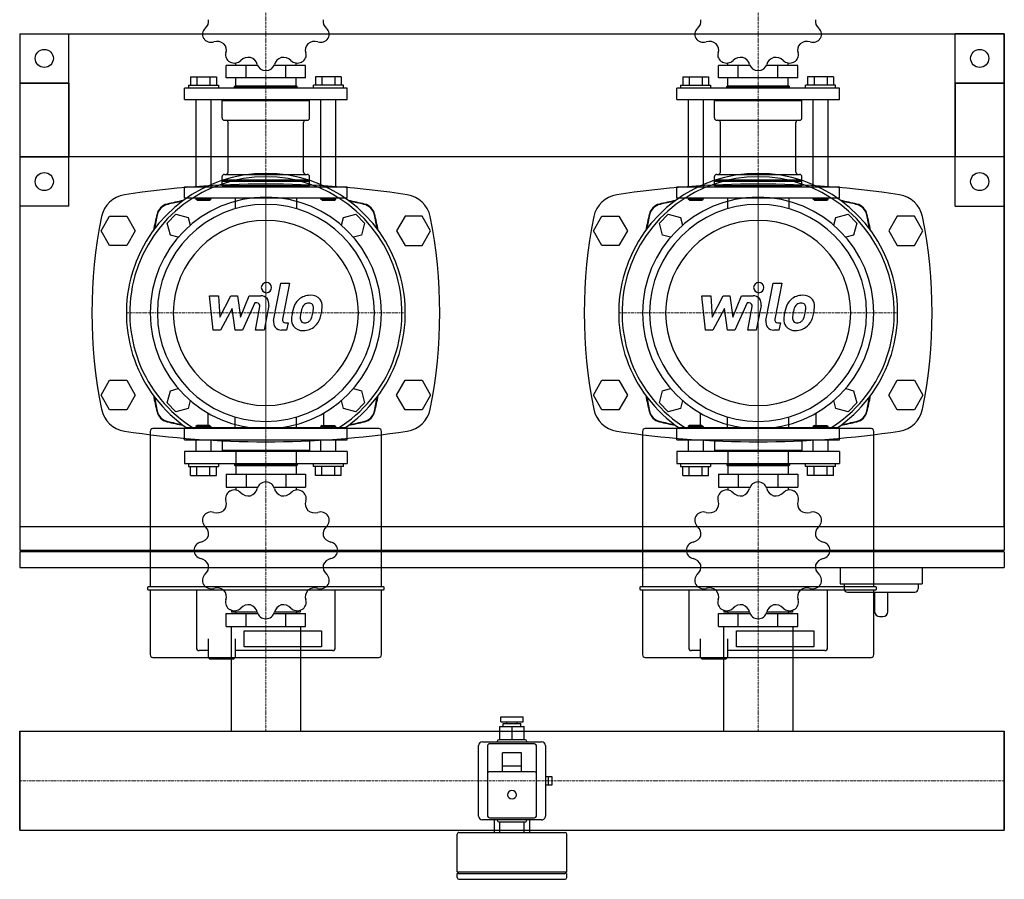
# Model space of a CAD drawing. Extents: x 0 to 600, y -365 to 421.
# Drawn here: x 0 to 600, y -365 to 159 of the extents above; entities that cross this region are included whole.
import ezdxf

# ---------------------------------------------------------------- set-up
doc = ezdxf.new("R2010")
doc.units = 0
doc.linetypes.add('DASHDOT', pattern=[1, 0.5, -0.25, 0, -0.25])
doc.layers.get('0').update_dxf_attribs({"color": 124})
doc.layers.add('CP_AXIS', color=143, linetype='DASHDOT', lineweight=18)
doc.layers.add('CP_DETAL', color=33, linetype='Continuous')

msp = doc.modelspace()

# ---------------------------------------------------------------- linework, layer by layer
for p, q in [((0, 150), (600, 150)), ((0, 150), (0, -150)), ((0, 150), (30, 150)), ((0, 150), (0, 45)), ((30, 45), (30, 150)), ((570, 45), (570, 150)), ((600, 150), (570, 150)), ((600, -150), (600, 150)), ((600, 150), (600, 45)), ((131.61, 130.67), (131.61, 132.27)), ((168.39, 130.67), (168.39, 132.27)), ((431.61, 130.67), (431.61, 132.27)), ((468.39, 130.67), (468.39, 132.27)), ((125.82, 123.12), (125.82, 130.67)), ((145, 130.67), (125.82, 130.67)), ((137.91, 123.12), (137.91, 130.67)), ((174.18, 130.67), (155, 130.67)), ((162.09, 123.12), (162.09, 130.67)), ((174.18, 123.12), (174.18, 130.67)), ((425.82, 123.12), (425.82, 130.67)), ((445, 130.67), (425.82, 130.67)), ((437.91, 123.12), (437.91, 130.67)), ((474.18, 130.67), (455, 130.67)), ((462.09, 123.12), (462.09, 130.67)), ((474.18, 123.12), (474.18, 130.67)), ((104.01, 123.81), (119.84, 123.81)), ((104.01, 123.81), (104.01, 118.66)), ((107.97, 123.81), (107.97, 118.66)), ((115.88, 123.81), (115.88, 118.66)), ((119.84, 123.81), (119.84, 118.66)), ((174.18, 123.12), (125.82, 123.12)), ((131.61, 118.31), (131.61, 123.12)), ((168.39, 118.31), (168.39, 123.12)), ((180.16, 123.81), (180.16, 118.66)), ((195.99, 123.81), (180.16, 123.81)), ((184.12, 123.81), (184.12, 118.66)), ((192.03, 123.81), (192.03, 118.66)), ((195.99, 123.81), (195.99, 118.66)), ((404.01, 123.81), (419.84, 123.81)), ((404.01, 123.81), (404.01, 118.66)), ((407.97, 123.81), (407.97, 118.66)), ((415.88, 123.81), (415.88, 118.66)), ((419.84, 123.81), (419.84, 118.66)), ((474.18, 123.12), (425.82, 123.12)), ((431.61, 118.31), (431.61, 123.12)), ((468.39, 118.31), (468.39, 123.12)), ((480.16, 123.81), (480.16, 118.66)), ((495.99, 123.81), (480.16, 123.81)), ((484.12, 123.81), (484.12, 118.66)), ((492.03, 123.81), (492.03, 118.66)), ((495.99, 123.81), (495.99, 118.66)), ((0, 120), (0, -164.5)), ((30, 120), (0, 120)), ((0, 120), (30, 120)), ((30, 120), (30, 75)), ((199.5, 116.94), (100.5, 116.94)), ((100.5, 110.07), (100.5, 116.94)), ((102.78, 118.66), (102.78, 116.94)), ((102.78, 118.66), (121.06, 118.66)), ((121.06, 118.66), (121.06, 116.94)), ((131.34, 118.31), (130.96, 117.97)), ((130.96, 117.97), (169.04, 117.97)), ((130.96, 116.94), (130.96, 117.97)), ((131.34, 118.31), (168.66, 118.31)), ((168.66, 118.31), (169.04, 117.97)), ((169.04, 116.94), (169.04, 117.97)), ((178.94, 116.94), (178.94, 118.66)), ((197.22, 118.66), (178.94, 118.66)), ((197.22, 116.94), (197.22, 118.66)), ((199.5, 110.07), (199.5, 116.94)), ((499.5, 116.94), (400.5, 116.94)), ((400.5, 110.07), (400.5, 116.94)), ((402.78, 118.66), (402.78, 116.94)), ((402.78, 118.66), (421.06, 118.66)), ((421.06, 118.66), (421.06, 116.94)), ((431.34, 118.31), (430.96, 117.97)), ((430.96, 117.97), (469.04, 117.97)), ((430.96, 116.94), (430.96, 117.97)), ((431.34, 118.31), (468.66, 118.31)), ((468.66, 118.31), (469.04, 117.97)), ((469.04, 116.94), (469.04, 117.97)), ((478.94, 116.94), (478.94, 118.66)), ((497.22, 118.66), (478.94, 118.66)), ((497.22, 116.94), (497.22, 118.66)), ((499.5, 110.07), (499.5, 116.94)), ((570, 120), (600, 120)), ((570, 120), (570, 75)), ((600, 120), (570, 120)), ((600, 120), (600, -164.5)), ((100.5, 110.07), (199.5, 110.07)), ((107.35, 110.07), (107.35, 56.87)), ((116.49, 110.07), (116.49, 56.87)), ((124.11, 110.07), (123.35, 109.39)), ((123.35, 109.39), (176.65, 109.39)), ((123.35, 98.75), (123.35, 109.39)), ((175.89, 110.07), (176.65, 109.39)), ((176.65, 98.75), (176.65, 109.39)), ((183.51, 56.87), (183.51, 110.07)), ((192.65, 56.87), (192.65, 110.07)), ((400.5, 110.07), (499.5, 110.07)), ((407.35, 110.07), (407.35, 56.87)), ((416.49, 110.07), (416.49, 56.87)), ((424.11, 110.07), (423.35, 109.39)), ((423.35, 109.39), (476.65, 109.39)), ((423.35, 98.75), (423.35, 109.39)), ((475.89, 110.07), (476.65, 109.39)), ((476.65, 98.75), (476.65, 109.39)), ((483.51, 56.87), (483.51, 110.07)), ((492.65, 56.87), (492.65, 110.07)), ((124.87, 97.37), (175.13, 97.37)), ((424.87, 97.37), (475.13, 97.37)), ((127.04, 65.79), (127.04, 96)), ((172.96, 65.79), (172.96, 96)), ((427.04, 65.79), (427.04, 96)), ((472.96, 65.79), (472.96, 96)), ((600, 75), (0, 75)), ((0, 75), (30, 75)), ((600, 75), (570, 75)), ((123.35, 60.99), (123.35, 63.04)), ((123.35, 60.99), (176.65, 60.99)), ((123.73, 60.64), (123.35, 60.99)), ((123.73, 60.64), (123.35, 60.3)), ((123.35, 60.3), (176.65, 60.3)), ((123.35, 57.55), (123.35, 60.3)), ((123.73, 60.64), (176.27, 60.64)), ((124.87, 64.42), (175.13, 64.42)), ((176.27, 60.64), (176.65, 60.99)), ((176.27, 60.64), (176.65, 60.3)), ((176.65, 60.99), (176.65, 63.04)), ((176.65, 57.55), (176.65, 60.3)), ((423.35, 60.99), (423.35, 63.04)), ((423.35, 60.99), (476.65, 60.99)), ((423.73, 60.64), (423.35, 60.99)), ((423.73, 60.64), (423.35, 60.3)), ((423.35, 60.3), (476.65, 60.3)), ((423.35, 57.55), (423.35, 60.3)), ((423.73, 60.64), (476.27, 60.64)), ((424.87, 64.42), (475.13, 64.42)), ((476.27, 60.64), (476.65, 60.99)), ((476.27, 60.64), (476.65, 60.3)), ((476.65, 60.99), (476.65, 63.04)), ((476.65, 57.55), (476.65, 60.3)), ((100.5, 56.87), (199.5, 56.87)), ((100.5, 50), (100.5, 56.87)), ((123.35, 57.55), (176.65, 57.55)), ((124.11, 56.87), (123.35, 57.55)), ((175.89, 56.87), (176.65, 57.55)), ((199.5, 50), (199.5, 56.87)), ((400.5, 56.87), (499.5, 56.87)), ((400.5, 50), (400.5, 56.87)), ((423.35, 57.55), (476.65, 57.55)), ((424.11, 56.87), (423.35, 57.55)), ((475.89, 56.87), (476.65, 57.55)), ((499.5, 50), (499.5, 56.87)), ((199.5, 50), (100.5, 50)), ((107.35, 50), (107.35, 49.31)), ((116.49, 49.31), (107.35, 49.31)), ((108.12, 48.63), (107.35, 49.31)), ((108.12, 48.63), (115.73, 48.63)), ((115.73, 48.63), (116.49, 49.31)), ((116.49, 50), (116.49, 49.31)), ((131.22, 50), (131.22, 43.39)), ((168.78, 50), (168.78, 43.39)), ((183.51, 49.31), (183.51, 50)), ((192.65, 49.31), (183.51, 49.31)), ((184.27, 48.63), (183.51, 49.31)), ((184.27, 48.63), (191.88, 48.63)), ((191.88, 48.63), (192.65, 49.31)), ((192.65, 49.31), (192.65, 50)), ((499.5, 50), (400.5, 50)), ((407.35, 50), (407.35, 49.31)), ((416.49, 49.31), (407.35, 49.31)), ((408.12, 48.63), (407.35, 49.31)), ((408.12, 48.63), (415.73, 48.63)), ((415.73, 48.63), (416.49, 49.31)), ((416.49, 50), (416.49, 49.31)), ((431.22, 50), (431.22, 43.39)), ((468.78, 50), (468.78, 43.39)), ((483.51, 49.31), (483.51, 50)), ((492.65, 49.31), (483.51, 49.31)), ((484.27, 48.63), (483.51, 49.31)), ((484.27, 48.63), (491.88, 48.63)), ((491.88, 48.63), (492.65, 49.31)), ((492.65, 49.31), (492.65, 50)), ((30, 45), (0, 45)), ((570, 45), (600, 45)), ((49.61, 30), (54.8, 39)), ((54.8, 39), (65.2, 39)), ((65.2, 39), (70.39, 30)), ((89.83, 34.76), (95.24, 40.17)), ((95.24, 40.17), (102.64, 38.19)), ((102.64, 38.19), (103.94, 33.36)), ((196.06, 33.36), (197.36, 38.19)), ((197.36, 38.19), (204.76, 40.17)), ((204.76, 40.17), (210.17, 34.76)), ((234.8, 39), (229.61, 30)), ((245.2, 39), (234.8, 39)), ((250.39, 30), (245.2, 39)), ((349.61, 30), (354.8, 39)), ((354.8, 39), (365.2, 39)), ((365.2, 39), (370.39, 30)), ((389.83, 34.76), (395.24, 40.17)), ((395.24, 40.17), (402.64, 38.19)), ((402.64, 38.19), (403.94, 33.36)), ((496.06, 33.36), (497.36, 38.19)), ((497.36, 38.19), (504.76, 40.17)), ((504.76, 40.17), (510.17, 34.76)), ((534.8, 39), (529.61, 30)), ((545.2, 39), (534.8, 39)), ((550.39, 30), (545.2, 39)), ((91.81, 27.36), (89.83, 34.76)), ((210.17, 34.76), (208.19, 27.36)), ((391.81, 27.36), (389.83, 34.76)), ((510.17, 34.76), (508.19, 27.36)), ((54.8, 21), (49.61, 30)), ((70.39, 30), (65.2, 21)), ((96.64, 26.06), (91.81, 27.36)), ((208.19, 27.36), (203.36, 26.06)), ((229.61, 30), (234.8, 21)), ((245.2, 21), (250.39, 30)), ((354.8, 21), (349.61, 30)), ((370.39, 30), (365.2, 21)), ((396.64, 26.06), (391.81, 27.36)), ((508.19, 27.36), (503.36, 26.06)), ((529.61, 30), (534.8, 21)), ((545.2, 21), (550.39, 30)), ((65.2, 21), (54.8, 21)), ((234.8, 21), (245.2, 21)), ((365.2, 21), (354.8, 21)), ((534.8, 21), (545.2, 21)), ((0, 0), (0, 0)), ((0, 0), (0, 0)), ((49.61, -70), (54.8, -61)), ((54.8, -61), (65.2, -61)), ((65.2, -61), (70.39, -70)), ((229.61, -70), (234.8, -61)), ((234.8, -61), (245.2, -61)), ((245.2, -61), (250.39, -70)), ((349.61, -70), (354.8, -61)), ((354.8, -61), (365.2, -61)), ((365.2, -61), (370.39, -70)), ((529.61, -70), (534.8, -61)), ((534.8, -61), (545.2, -61)), ((545.2, -61), (550.39, -70)), ((54.8, -79), (49.61, -70)), ((70.39, -70), (65.2, -79)), ((89.83, -74.76), (91.81, -67.36)), ((91.81, -67.36), (96.64, -66.06)), ((203.36, -66.06), (208.19, -67.36)), ((208.19, -67.36), (210.17, -74.76)), ((234.8, -79), (229.61, -70)), ((250.39, -70), (245.2, -79)), ((354.8, -79), (349.61, -70)), ((370.39, -70), (365.2, -79)), ((389.83, -74.76), (391.81, -67.36)), ((391.81, -67.36), (396.64, -66.06)), ((503.36, -66.06), (508.19, -67.36)), ((508.19, -67.36), (510.17, -74.76)), ((534.8, -79), (529.61, -70)), ((550.39, -70), (545.2, -79)), ((95.24, -80.17), (89.83, -74.76)), ((103.94, -73.36), (102.64, -78.19)), ((197.36, -78.19), (196.06, -73.36)), ((210.17, -74.76), (204.76, -80.17)), ((395.24, -80.17), (389.83, -74.76)), ((403.94, -73.36), (402.64, -78.19)), ((497.36, -78.19), (496.06, -73.36)), ((510.17, -74.76), (504.76, -80.17)), ((65.2, -79), (54.8, -79)), ((102.64, -78.19), (95.24, -80.17)), ((114.67, -81), (114.67, -90.49)), ((131.22, -90), (131.22, -83.39)), ((168.78, -90), (168.78, -83.39)), ((185.33, -90.49), (185.33, -81)), ((204.76, -80.17), (197.36, -78.19)), ((245.2, -79), (234.8, -79)), ((365.2, -79), (354.8, -79)), ((402.64, -78.19), (395.24, -80.17)), ((414.67, -81), (414.67, -90.49)), ((431.22, -90), (431.22, -83.39)), ((468.78, -90), (468.78, -83.39)), ((485.33, -90.49), (485.33, -81)), ((504.76, -80.17), (497.36, -78.19)), ((545.2, -79), (534.8, -79)), ((199.5, -90), (100.5, -90)), ((100.5, -97.25), (100.5, -90)), ((108.12, -88.55), (107.35, -89.28)), ((107.35, -89.28), (116.49, -89.28)), ((107.35, -89.28), (107.35, -90)), ((115.73, -88.55), (108.12, -88.55)), ((115.73, -88.55), (116.49, -89.28)), ((116.49, -89.28), (116.49, -90)), ((184.27, -88.55), (183.51, -89.28)), ((192.65, -89.28), (183.51, -89.28)), ((183.51, -90), (183.51, -89.28)), ((184.27, -88.55), (191.88, -88.55)), ((191.88, -88.55), (192.65, -89.28)), ((192.65, -90), (192.65, -89.28)), ((199.5, -97.25), (199.5, -90)), ((499.5, -90), (400.5, -90)), ((400.5, -97.25), (400.5, -90)), ((408.12, -88.55), (407.35, -89.28)), ((407.35, -89.28), (416.49, -89.28)), ((407.35, -89.28), (407.35, -90)), ((415.73, -88.55), (408.12, -88.55)), ((415.73, -88.55), (416.49, -89.28)), ((416.49, -89.28), (416.49, -90)), ((484.27, -88.55), (483.51, -89.28)), ((492.65, -89.28), (483.51, -89.28)), ((483.51, -90), (483.51, -89.28)), ((484.27, -88.55), (491.88, -88.55)), ((491.88, -88.55), (492.65, -89.28)), ((492.65, -90), (492.65, -89.28)), ((499.5, -97.25), (499.5, -90)), ((79.51, -92.15), (79.51, -186.93)), ((218.83, -90.49), (81.17, -90.49)), ((220.49, -186.93), (220.49, -92.15)), ((379.51, -92.15), (379.51, -186.93)), ((518.83, -90.49), (381.17, -90.49)), ((520.49, -186.93), (520.49, -92.15)), ((100.5, -97.25), (199.5, -97.25)), ((107.35, -97.25), (107.35, -104.49)), ((116.49, -97.25), (116.49, -104.49)), ((123.35, -97.25), (123.35, -103.77)), ((176.65, -97.25), (176.65, -103.77)), ((183.51, -104.49), (183.51, -97.25)), ((192.65, -104.49), (192.65, -97.25)), ((400.5, -97.25), (499.5, -97.25)), ((407.35, -97.25), (407.35, -104.49)), ((416.49, -97.25), (416.49, -104.49)), ((423.35, -97.25), (423.35, -103.77)), ((476.65, -97.25), (476.65, -103.77)), ((483.51, -104.49), (483.51, -97.25)), ((492.65, -104.49), (492.65, -97.25)), ((199.5, -104.49), (100.5, -104.49)), ((100.5, -104.49), (100.5, -111.74)), ((176.65, -103.77), (123.35, -103.77)), ((124.11, -104.49), (123.35, -103.77)), ((131.61, -104.49), (131.61, -111.74)), ((168.39, -104.49), (168.39, -111.74)), ((175.89, -104.49), (176.65, -103.77)), ((199.5, -104.49), (199.5, -111.74)), ((499.5, -104.49), (400.5, -104.49)), ((400.5, -104.49), (400.5, -111.74)), ((476.65, -103.77), (423.35, -103.77)), ((424.11, -104.49), (423.35, -103.77)), ((431.61, -104.49), (431.61, -111.74)), ((468.39, -104.49), (468.39, -111.74)), ((475.89, -104.49), (476.65, -103.77)), ((499.5, -104.49), (499.5, -111.74)), ((100.5, -111.74), (199.5, -111.74)), ((102.78, -111.74), (102.78, -113.55)), ((102.78, -113.55), (121.06, -113.55)), ((104.01, -118.98), (104.01, -113.55)), ((107.97, -118.98), (107.97, -113.55)), ((115.88, -118.98), (115.88, -113.55)), ((119.84, -118.98), (119.84, -113.55)), ((121.06, -111.74), (121.06, -113.55)), ((130.96, -111.74), (130.96, -112.82)), ((169.04, -112.82), (130.96, -112.82)), ((131.34, -113.19), (130.96, -112.82)), ((168.66, -113.19), (131.34, -113.19)), ((131.61, -113.19), (131.61, -118.26)), ((168.39, -113.19), (168.39, -118.26)), ((168.66, -113.19), (169.04, -112.82)), ((169.04, -111.74), (169.04, -112.82)), ((178.94, -113.55), (178.94, -111.74)), ((197.22, -113.55), (178.94, -113.55)), ((180.16, -118.98), (180.16, -113.55)), ((184.12, -118.98), (184.12, -113.55)), ((192.03, -118.98), (192.03, -113.55)), ((195.99, -118.98), (195.99, -113.55)), ((197.22, -113.55), (197.22, -111.74)), ((400.5, -111.74), (499.5, -111.74)), ((402.78, -111.74), (402.78, -113.55)), ((402.78, -113.55), (421.06, -113.55)), ((404.01, -118.98), (404.01, -113.55)), ((407.97, -118.98), (407.97, -113.55)), ((415.88, -118.98), (415.88, -113.55)), ((419.84, -118.98), (419.84, -113.55)), ((421.06, -111.74), (421.06, -113.55)), ((430.96, -111.74), (430.96, -112.82)), ((469.04, -112.82), (430.96, -112.82)), ((431.34, -113.19), (430.96, -112.82)), ((468.66, -113.19), (431.34, -113.19)), ((431.61, -113.19), (431.61, -118.26)), ((468.39, -113.19), (468.39, -118.26)), ((468.66, -113.19), (469.04, -112.82)), ((469.04, -111.74), (469.04, -112.82)), ((478.94, -113.55), (478.94, -111.74)), ((497.22, -113.55), (478.94, -113.55)), ((480.16, -118.98), (480.16, -113.55)), ((484.12, -118.98), (484.12, -113.55)), ((492.03, -118.98), (492.03, -113.55)), ((495.99, -118.98), (495.99, -113.55)), ((497.22, -113.55), (497.22, -111.74)), ((104.01, -118.98), (119.84, -118.98)), ((125.82, -118.26), (125.82, -126.23)), ((125.82, -118.26), (174.18, -118.26)), ((137.91, -118.26), (137.91, -126.23)), ((162.09, -118.26), (162.09, -126.23)), ((174.18, -118.26), (174.18, -126.23)), ((195.99, -118.98), (180.16, -118.98)), ((404.01, -118.98), (419.84, -118.98)), ((425.82, -118.26), (425.82, -126.23)), ((425.82, -118.26), (474.18, -118.26)), ((437.91, -118.26), (437.91, -126.23)), ((462.09, -118.26), (462.09, -126.23)), ((474.18, -118.26), (474.18, -126.23)), ((495.99, -118.98), (480.16, -118.98)), ((125.82, -126.23), (145, -126.23)), ((131.61, -126.23), (131.61, -127.92)), ((155, -126.23), (174.18, -126.23)), ((168.39, -126.23), (168.39, -127.92)), ((425.82, -126.23), (445, -126.23)), ((431.61, -126.23), (431.61, -127.92)), ((455, -126.23), (474.18, -126.23)), ((468.39, -126.23), (468.39, -127.92)), ((0, -150), (600, -150)), ((0, -164.5), (600, -164.5)), ((600, -165.5), (0, -165.5)), ((0, -165.5), (0, -175)), ((1, -164.5), (1, -165.5)), ((599, -165.5), (599, -164.5)), ((600, -165.5), (600, -175)), ((0, -175), (600, -175)), ((500, -175), (500, -185)), ((550, -175), (550, -185)), ((500, -185), (550, -185)), ((502.5, -185), (502.5, -188)), ((547.5, -185), (547.5, -188)), ((77.85, -187.35), (77.85, -188.18)), ((221.73, -186.93), (78.27, -186.93)), ((78.27, -188.59), (221.73, -188.59)), ((79.51, -188.59), (79.51, -228.15)), ((107.71, -188.59), (107.71, -224.04)), ((192.29, -224.04), (192.29, -188.59)), ((220.49, -228.15), (220.49, -188.59)), ((222.15, -188.18), (222.15, -187.35)), ((377.85, -187.35), (377.85, -188.18)), ((521.73, -186.93), (378.27, -186.93)), ((378.27, -188.59), (521.73, -188.59)), ((379.51, -188.59), (379.51, -228.15)), ((407.71, -188.59), (407.71, -224.04)), ((492.29, -224.04), (492.29, -188.59)), ((504.5, -190), (545.5, -190)), ((520.49, -228.15), (520.49, -188.59)), ((521, -190), (521, -202)), ((522.15, -188.18), (522.15, -187.35)), ((529, -202), (529, -190)), ((125.82, -211), (125.82, -203.03)), ((125.82, -203.03), (145, -203.03)), ((129.06, -201.12), (129.06, -202.31)), ((144.77, -202.31), (129.06, -202.31)), ((131.61, -202.31), (131.61, -203.03)), ((137.91, -211), (137.91, -203.03)), ((155, -203.03), (174.18, -203.03)), ((170.94, -202.31), (155.23, -202.31)), ((162.09, -211), (162.09, -203.03)), ((168.39, -202.31), (168.39, -203.03)), ((170.94, -201.12), (170.94, -202.31)), ((174.18, -211), (174.18, -203.03)), ((425.82, -211), (425.82, -203.03)), ((425.82, -203.03), (445, -203.03)), ((429.06, -201.12), (429.06, -202.31)), ((444.77, -202.31), (429.06, -202.31)), ((431.61, -202.31), (431.61, -203.03)), ((437.91, -211), (437.91, -203.03)), ((455, -203.03), (474.18, -203.03)), ((470.94, -202.31), (455.23, -202.31)), ((462.09, -211), (462.09, -203.03)), ((468.39, -202.31), (468.39, -203.03)), ((470.94, -201.12), (470.94, -202.31)), ((474.18, -211), (474.18, -203.03)), ((524, -205), (526, -205)), ((125.82, -211), (174.18, -211)), ((128.8, -211), (128.8, -274.85)), ((136.73, -213.55), (184, -213.55)), ((136.73, -223.41), (136.73, -213.55)), ((171.2, -211), (171.2, -274.85)), ((184, -213.55), (184, -223.41)), ((425.82, -211), (474.18, -211)), ((428.8, -211), (428.8, -274.85)), ((436.73, -213.55), (484, -213.55)), ((436.73, -223.41), (436.73, -213.55)), ((471.2, -211), (471.2, -274.85)), ((484, -213.55), (484, -223.41)), ((114.76, -218.48), (114.76, -229.8)), ((131.34, -218.48), (131.34, -229.8)), ((414.76, -218.48), (414.76, -229.8)), ((431.34, -218.48), (431.34, -229.8)), ((114.76, -225.7), (109.37, -225.7)), ((190.63, -225.7), (131.34, -225.7)), ((184, -223.41), (136.73, -223.41)), ((414.76, -225.7), (409.37, -225.7)), ((490.63, -225.7), (431.34, -225.7)), ((484, -223.41), (436.73, -223.41)), ((81.17, -229.8), (218.83, -229.8)), ((115.59, -230.63), (114.76, -229.8)), ((115.59, -230.63), (123.05, -230.63)), ((123.05, -230.63), (130.51, -230.63)), ((130.51, -230.63), (131.34, -229.8)), ((381.17, -229.8), (518.83, -229.8)), ((415.59, -230.63), (414.76, -229.8)), ((415.59, -230.63), (423.05, -230.63)), ((423.05, -230.63), (430.51, -230.63)), ((430.51, -230.63), (431.34, -229.8)), ((293.11, -266), (306.89, -266)), ((293.11, -269), (293.11, -266)), ((293.11, -269), (306.89, -269)), ((294.7, -270), (305.3, -270)), ((294.7, -272), (294.7, -270)), ((296.82, -270), (296.82, -269)), ((303.18, -270), (303.18, -269)), ((305.3, -272), (305.3, -270)), ((306.89, -269), (306.89, -266)), ((0, -274.85), (600, -274.85)), ((0, -274.85), (0, -335.15)), ((0, -274.85), (0, -274.85)), ((0, -274.85), (0, -335.15)), ((0, -335.15), (0, -274.85)), ((292.58, -272), (307.42, -272)), ((292.58, -280), (292.58, -272)), ((300, -280), (300, -272)), ((307.42, -280), (307.42, -272)), ((600, -274.85), (600, -335.15)), ((600, -274.85), (600, -274.85)), ((600, -274.85), (600, -335.15)), ((600, -335.15), (600, -274.85)), ((281.98, -281.25), (318.02, -281.25)), ((290.99, -281.25), (290.99, -281)), ((307.95, -280), (292.05, -280)), ((309.01, -281.25), (309.01, -281)), ((279.6, -326.5), (279.6, -283.5)), ((285.16, -283.5), (285.16, -326.5)), ((313.78, -282.5), (286.22, -282.5)), ((294.17, -299.5), (294.17, -288)), ((305.83, -288), (294.17, -288)), ((305.83, -299.5), (305.83, -288)), ((314.84, -326.5), (314.84, -283.5)), ((320.4, -283.5), (320.4, -326.5)), ((313.78, -299.5), (286.22, -299.5)), ((305.83, -296), (294.17, -296)), ((320.4, -300), (320.67, -300)), ((320.67, -302.5), (320.67, -300)), ((324.38, -302.5), (320.4, -302.5)), ((322.26, -307.5), (322.26, -302.5)), ((324.38, -307.5), (324.38, -302.5)), ((320.4, -307.5), (324.38, -307.5)), ((320.4, -310), (320.67, -310)), ((320.67, -310), (320.67, -307.5)), ((318.02, -328.75), (281.98, -328.75)), ((286.22, -327.5), (313.78, -327.5)), ((289.4, -336.5), (289.4, -328.75)), ((290.99, -328.75), (290.99, -329)), ((292.05, -330), (307.95, -330)), ((292.58, -336.5), (292.58, -330)), ((307.42, -336.5), (307.42, -330)), ((309.01, -328.75), (309.01, -329)), ((310.6, -328.75), (310.6, -336.5)), ((0, -335.15), (600, -335.15)), ((0, -335.15), (0, -335.15)), ((600, -335.15), (600, -335.15)), ((266.61, -360.5), (266.61, -337.5)), ((267.67, -336.5), (332.33, -336.5)), ((333.39, -360.5), (333.39, -337.5)), ((266.61, -360.5), (333.39, -360.5)), ((267.67, -361.5), (266.61, -360.5)), ((266.61, -361.5), (332.33, -361.5)), ((266.61, -364), (266.61, -361.5)), ((267.67, -365), (332.33, -365)), ((332.33, -361.5), (333.39, -360.5)), ((333.39, -364), (333.39, -361.5))]:
    msp.add_line(p, q)
for centre in [(15, 135), (585, 135), (15, 60), (585, 60)]:
    msp.add_circle(centre, 5.5)
for centre, radius, start, end in [((504.5, -188), 2, 180, 270), ((545.5, -188), 2, 270, 0), ((524, -202), 3, 180, 270), ((526, -202), 3, 270, 0)]:
    msp.add_arc(centre, radius, start, end)
for centre, major_axis, ratio, start_param, end_param in [((108.64, 157.58), (6.52, 0), 0.901553, -0.825775, 0.176921), ((191.37, 157.59), (6.53, 0), 0.901553, 2.965729, 3.96631), ((408.64, 157.58), (-6.52, 0), 0.901553, 2.315818, 3.318514), ((491.37, 157.59), (-6.53, 0), 0.901553, -0.175864, 0.824717), ((116.67, 149.74), (-5.32, 0), 0.901553, -0.825394, 0.515763), ((183.33, 149.74), (5.32, 0), 0.901553, -0.515991, 0.825622), ((416.67, 149.74), (-5.32, 0), 0.901553, -0.825394, 0.515763), ((483.33, 149.74), (5.32, 0), 0.901553, -0.515991, 0.825622), ((150, 167.06), (43.79, 0), 0.901553, 3.663586, 3.666797), ((116.7, 149.7), (5.32, 0), 0.901553, 3.672799, 5.014412), ((120.22, 139.49), (-6.53, 0), 0.901553, 4.012927, 5.013508), ((179.78, 139.51), (6.52, 0), 0.901553, 1.26862, 2.271316), ((183.3, 149.7), (-5.32, 0), 0.901553, 1.269002, 2.610158), ((450, 167.06), (-43.79, 0), 0.901553, 0.521993, 0.525205), ((416.7, 149.7), (5.32, 0), 0.901553, 3.672799, 5.014412), ((420.22, 139.49), (-6.53, 0), 0.901553, 4.012927, 5.013508), ((479.78, 139.51), (-6.52, 0), 0.901553, 4.410213, 5.412909), ((483.3, 149.7), (-5.32, 0), 0.901553, 1.269002, 2.610158), ((119.44, 140.21), (6.52, 0), 0.901553, -0.302176, 0.70052), ((130.74, 137.04), (-5.32, 0), 0.901553, -0.301795, 1.039362), ((169.26, 137.04), (5.32, 0), 0.901553, -1.03959, 0.302023), ((180.57, 140.21), (6.53, 0), 0.901553, 2.44213, 3.442711), ((419.44, 140.21), (-6.52, 0), 0.901553, 2.839416, 3.842113), ((430.74, 137.04), (-5.32, 0), 0.901553, -0.301795, 1.039362), ((469.26, 137.04), (5.32, 0), 0.901553, -1.03959, 0.302023), ((480.57, 140.21), (-6.53, 0), 0.901553, -0.699462, 0.301119), ((150, 167.06), (-43.79, 0), 0.901553, 1.045592, 1.048803), ((130.79, 137.01), (5.32, 0), 0.901553, 4.196398, 5.538011), ((139.5, 129.76), (-6.53, 0), 0.901553, 4.536525, 5.537106), ((138.42, 130.03), (-6.52, 0), 0.901553, 3.363015, 4.365711), ((161.59, 130.02), (6.53, 0), 0.901553, 1.918532, 2.919112), ((160.51, 129.78), (-6.52, 0), 0.901553, 3.886614, 4.88931), ((169.21, 137.01), (5.32, 0), 0.901553, 3.886995, 5.228152), ((150, 167.06), (-43.79, 0), 0.901553, 2.092789, 2.096001), ((450, 167.06), (-43.79, 0), 0.901553, 1.045592, 1.048803), ((430.79, 137.01), (5.32, 0), 0.901553, 4.196398, 5.538011), ((439.5, 129.76), (-6.53, 0), 0.901553, 4.536525, 5.537106), ((438.42, 130.03), (-6.52, 0), 0.901553, 3.363015, 4.365711), ((461.59, 130.02), (-6.53, 0), 0.901553, -1.223061, -0.22248), ((460.51, 129.78), (-6.52, 0), 0.901553, 3.886614, 4.88931), ((469.21, 137.01), (-5.32, 0), 0.901553, 0.745403, 2.086559), ((450, 167.06), (-43.79, 0), 0.901553, 2.092789, 2.096001), ((149.97, 132.38), (-5.32, 0), 0.901553, 0.221804, 1.562961), ((150, 167.06), (-43.79, 0), 0.901553, 1.56919, 1.572402), ((150.03, 132.38), (5.32, 0), 0.901553, -1.563189, -0.221576), ((449.97, 132.38), (-5.32, 0), 0.901553, 0.221804, 1.562961), ((450, 167.06), (-43.79, 0), 0.901553, 1.56919, 1.572402), ((450.03, 132.38), (5.32, 0), 0.901553, -1.563189, -0.221576), ((124.87, 98.75), (-1.52, 0), 0.901553, 0, 1.570796), ((125.52, 96), (-1.52, 0), 0.901553, 3.141593, 4.712389), ((174.48, 96), (-1.52, 0), 0.901553, -1.570796, 0), ((175.13, 98.75), (1.52, 0), 0.901553, 4.712389, 6.283185), ((424.87, 98.75), (1.52, 0), 0.901553, 3.141593, 4.712389), ((425.52, 96), (-1.52, 0), 0.901553, 3.141593, 4.712389), ((474.48, 96), (1.52, 0), 0.901553, 1.570796, 3.141593), ((475.13, 98.75), (-1.52, 0), 0.901553, 1.570796, 3.141593), ((150, -20), (-60.1, 60.1), 1, 2.949194, 8.046381), ((150, -20), (58.64, 58.64), 1, 4.481802, 9.655365), ((150, -510.56), (570.21, 0), 0.997982, 1.419078, 1.722514), ((124.87, 63.04), (-1.52, 0), 0.901553, -1.570796, 0), ((125.52, 65.79), (1.52, 0), 0.901553, 4.712389, 6.283185), ((174.48, 65.79), (-1.52, 0), 0.901553, 0, 1.570796), ((175.13, 63.04), (1.52, 0), 0.901553, 0, 1.570796), ((450, -20), (60.1, 60.1), 1, 4.51999, 9.617177), ((450, -20), (58.64, 58.64), 1, 4.481802, 9.655365), ((450, -510.56), (570.21, 0), 0.997982, 1.419078, 1.722514), ((424.87, 63.04), (-1.52, 0), 0.901553, -1.570796, 0), ((425.52, 65.79), (1.52, 0), 0.901553, 4.712389, 6.283185), ((474.48, 65.79), (-1.52, 0), 0.901553, 0, 1.570796), ((475.13, 63.04), (1.52, 0), 0.901553, 0, 1.570796), ((66.36, 35.36), (16.83, 0), 0.997982, 1.722514, 2.942616), ((150, -20), (-49.84, 49.84), 1, 3.926991, 10.210176), ((150, -206.26), (183.6, 183.6), 1, 0.980699, 1.019279), ((150, -206.26), (183.6, 183.6), 1, 0.551518, 0.590097), ((233.64, 35.36), (-16.83, 0), 0.997982, 3.340569, 4.560671), ((366.36, 35.36), (-16.83, 0), 0.997982, -1.419078, -0.198976), ((450, -20), (-49.84, 49.84), 1, 3.926991, 10.210176), ((450, -206.26), (183.6, 183.6), 1, 0.980699, 1.019279), ((450, -206.26), (183.6, 183.6), 1, 0.551518, 0.590097), ((533.64, 35.36), (16.83, 0), 0.997982, 0.198976, 1.419078), ((91.75, 38.25), (-5.86, 5.86), 1, -0.551518, 0.551518), ((91.95, 38.05), (-5.86, 5.86), 1, -0.571865, 0.571865), ((150, -20), (-46.75, 46.75), 1, 3.926991, 10.210176), ((150, -229.65), (199.55, 199.55), 1, 0.967656, 0.998932), ((150, -229.65), (-199.55, 199.55), 1, -0.998932, -0.967656), ((208.05, 38.05), (-5.86, 5.86), 1, 4.140524, 5.284254), ((208.25, 38.25), (5.86, 5.86), 1, 5.731668, 6.834703), ((391.75, 38.25), (5.86, 5.86), 1, 1.019279, 2.122314), ((391.95, 38.05), (5.86, 5.86), 1, 0.998932, 2.142661), ((450, -20), (46.75, 46.75), 1, 5.497787, 11.780972), ((450, -229.65), (199.55, 199.55), 1, 0.967656, 0.998932), ((450, -229.65), (-199.55, 199.55), 1, -0.998932, -0.967656), ((508.05, 38.05), (5.86, 5.86), 1, 5.711321, 6.85505), ((508.25, 38.25), (5.86, 5.86), 1, 5.731668, 6.834703), ((341.48, -20), (297.48, 0), 0.997982, 2.942616, 3.340569), ((336.26, -20), (-183.6, 183.6), 1, 0.551518, 0.590097), ((359.65, -20), (-199.55, 199.55), 1, 0.571865, 0.603141), ((150, -20), (-39.87, 39.87), 1, 3.926991, 10.210176), ((-59.65, -20), (199.55, 199.55), 1, 5.680045, 5.711321), ((-36.26, -20), (183.6, 183.6), 1, 5.693088, 5.731668), ((-41.48, -20), (297.48, 0), 0.997982, -0.198976, 0.198976), ((641.48, -20), (297.48, 0), 0.997982, 2.942616, 3.340569), ((636.26, -20), (-183.6, 183.6), 1, 0.551518, 0.590097), ((659.65, -20), (-199.55, 199.55), 1, 0.571865, 0.603141), ((450, -20), (-39.87, 39.87), 1, 3.926991, 10.210176), ((240.35, -20), (-199.55, 199.55), 1, 4.109248, 4.140524), ((263.74, -20), (-183.6, 183.6), 1, 4.122292, 4.160871), ((258.52, -20), (297.48, 0), 0.997982, -0.198976, 0.198976), ((336.26, -20), (-183.6, 183.6), 1, 0.980699, 1.019279), ((359.65, -20), (199.55, 199.55), 1, 2.538452, 2.569728), ((-59.65, -20), (-199.55, 199.55), 1, 3.713457, 3.744733), ((-36.26, -20), (183.6, 183.6), 1, 5.263907, 5.302486), ((636.26, -20), (-183.6, 183.6), 1, 0.980699, 1.019279), ((659.65, -20), (199.55, 199.55), 1, 2.538452, 2.569728), ((240.35, -20), (-199.55, 199.55), 1, 3.713457, 3.744733), ((263.74, -20), (183.6, 183.6), 1, 5.263907, 5.302486), ((66.36, -75.36), (-16.83, 0), 0.997982, 0.198976, 1.419078), ((91.75, -78.25), (-5.86, 5.86), 1, 1.019279, 2.122314), ((91.95, -78.05), (-5.86, 5.86), 1, 0.998932, 2.142661), ((208.05, -78.05), (-5.86, 5.86), 1, 2.569728, 3.713457), ((208.25, -78.25), (5.86, 5.86), 1, 4.160871, 5.263907), ((233.64, -75.36), (16.83, 0), 0.997982, -1.419078, -0.198976), ((366.36, -75.36), (-16.83, 0), 0.997982, 0.198976, 1.419078), ((391.75, -78.25), (-5.86, 5.86), 1, 1.019279, 2.122314), ((391.95, -78.05), (5.86, 5.86), 1, 2.569728, 3.713457), ((508.05, -78.05), (-5.86, 5.86), 1, 2.569728, 3.713457), ((508.25, -78.25), (-5.86, 5.86), 1, 2.590075, 3.69311), ((533.64, -75.36), (16.83, 0), 0.997982, -1.419078, -0.198976), ((150, 166.26), (183.6, 183.6), 1, 3.69311, 3.73169), ((150, 189.65), (199.55, 199.55), 1, 3.713457, 3.744733), ((150, 166.26), (183.6, 183.6), 1, 4.122292, 4.160871), ((150, 189.65), (-199.55, 199.55), 1, 2.538452, 2.569728), ((450, 166.26), (183.6, 183.6), 1, 3.69311, 3.73169), ((450, 189.65), (199.55, 199.55), 1, 3.713457, 3.744733), ((450, 166.26), (183.6, 183.6), 1, 4.122292, 4.160871), ((450, 189.65), (-199.55, 199.55), 1, 2.538452, 2.569728), ((150, 470.56), (570.21, 0), 0.997982, 4.560671, 4.864107), ((81.17, -92.15), (1.17, 1.17), 1, 0.785398, 2.356194), ((218.83, -92.15), (1.17, 1.17), 1, 5.497787, 7.068583), ((450, 470.56), (570.21, 0), 0.997982, 4.560671, 4.864107), ((381.17, -92.15), (-1.17, 1.17), 1, -0.785398, 0.785398), ((518.83, -92.15), (-1.17, 1.17), 1, 3.926991, 5.497787), ((149.97, -128.03), (-5.32, 0), 0.95143, -1.563189, -0.221576), ((150, -164.63), (-43.79, 0), 0.95143, 4.710783, 4.713995), ((150.03, -128.03), (5.32, 0), 0.95143, 0.221804, 1.562961), ((449.97, -128.03), (-5.32, 0), 0.95143, -1.563189, -0.221576), ((450, -164.63), (-43.79, 0), 0.95143, 4.710783, 4.713995), ((450.03, -128.03), (-5.32, 0), 0.95143, 3.363397, 4.704553), ((130.74, -132.95), (-5.32, 0), 0.95143, -1.03959, 0.302023), ((150, -164.63), (43.79, 0), 0.95143, 2.092789, 2.096001), ((130.79, -132.92), (-5.32, 0), 0.95143, 3.886995, 5.228152), ((139.49, -125.28), (6.52, 0), 0.95143, 3.886614, 4.88931), ((138.41, -125.54), (-6.53, 0), 0.95143, 1.918532, 2.919112), ((161.58, -125.55), (-6.52, 0), 0.95143, 0.221423, 1.224119), ((160.5, -125.27), (6.53, 0), 0.95143, 4.536525, 5.537106), ((169.21, -132.92), (-5.32, 0), 0.95143, 4.196398, 5.538011), ((150, -164.63), (-43.79, 0), 0.95143, 4.187184, 4.190396), ((169.26, -132.95), (5.32, 0), 0.95143, -0.301795, 1.039362), ((430.74, -132.95), (5.32, 0), 0.95143, 2.102003, 3.443616), ((450, -164.63), (-43.79, 0), 0.95143, -1.048803, -1.045592), ((430.79, -132.92), (-5.32, 0), 0.95143, 3.886995, 5.228152), ((439.49, -125.28), (6.52, 0), 0.95143, 3.886614, 4.88931), ((438.41, -125.54), (-6.53, 0), 0.95143, 1.918532, 2.919112), ((461.58, -125.55), (-6.52, 0), 0.95143, 0.221423, 1.224119), ((460.5, -125.27), (-6.53, 0), 0.95143, 1.394933, 2.395514), ((469.21, -132.92), (5.32, 0), 0.95143, 1.054805, 2.396418), ((450, -164.63), (-43.79, 0), 0.95143, 4.187184, 4.190396), ((469.26, -132.95), (5.32, 0), 0.95143, -0.301795, 1.039362), ((119.43, -136.29), (6.53, 0), 0.95143, -0.699462, 0.301119), ((180.56, -136.3), (6.52, 0), 0.95143, 2.839416, 3.842113), ((419.43, -136.29), (-6.53, 0), 0.95143, 2.44213, 3.442711), ((480.56, -136.3), (6.52, 0), 0.95143, 2.839416, 3.842113), ((116.67, -146.35), (5.32, 0), 0.95143, 2.625601, 3.967214), ((150, -164.63), (-43.79, 0), 0.95143, -0.525205, -0.521993), ((116.7, -146.31), (-5.32, 0), 0.95143, 4.410594, 5.751751), ((120.22, -135.55), (6.52, 0), 0.95143, 4.410213, 5.412909), ((179.78, -135.54), (6.53, 0), 0.95143, 4.012927, 5.013508), ((183.3, -146.3), (5.32, 0), 0.95143, 0.531206, 1.872819), ((183.33, -146.35), (5.32, 0), 0.95143, -0.825394, 0.515763), ((150, -164.63), (43.79, 0), 0.95143, 0.521993, 0.525205), ((416.67, -146.35), (-5.32, 0), 0.95143, -0.515991, 0.825622), ((450, -164.63), (-43.79, 0), 0.95143, -0.525205, -0.521993), ((416.7, -146.31), (-5.32, 0), 0.95143, 4.410594, 5.751751), ((420.22, -135.55), (6.52, 0), 0.95143, 4.410213, 5.412909), ((479.78, -135.54), (6.53, 0), 0.95143, 4.012927, 5.013508), ((483.3, -146.3), (5.32, 0), 0.95143, 0.531206, 1.872819), ((483.33, -146.35), (5.32, 0), 0.95143, -0.825394, 0.515763), ((450, -164.63), (-43.79, 0), 0.95143, 3.663586, 3.666797), ((108.93, -153.61), (6.52, 0), 0.95143, -1.349374, -0.346678), ((108.63, -154.63), (6.53, 0), 0.95143, -0.175864, 0.824717), ((191.36, -154.63), (6.52, 0), 0.95143, 2.315818, 3.318514), ((191.08, -153.6), (6.53, 0), 0.95143, 3.489328, 4.489909), ((408.93, -153.61), (6.52, 0), 0.95143, -1.349374, -0.346678), ((408.63, -154.63), (6.53, 0), 0.95143, -0.175864, 0.824717), ((491.36, -154.63), (-6.52, 0), 0.95143, -0.825775, 0.176921), ((491.08, -153.6), (-6.53, 0), 0.95143, 0.347735, 1.348316), ((111.53, -164.6), (5.32, 0), 0.95143, 1.7926, 3.133757), ((188.47, -164.6), (-5.32, 0), 0.95143, 3.1492, 4.490813), ((411.53, -164.6), (5.32, 0), 0.95143, 1.7926, 3.133757), ((488.47, -164.6), (-5.32, 0), 0.95143, 3.1492, 4.490813), ((150, -164.63), (-43.79, 0), 0.95143, -0.001606, 0.001606), ((111.53, -164.66), (-5.32, 0), 0.95143, 0.007607, 1.349221), ((188.47, -164.66), (5.32, 0), 0.95143, -1.348992, -0.007836), ((150, -164.63), (-43.79, 0), 0.95143, 3.139987, 3.143199), ((450, -164.63), (43.79, 0), 0.95143, 3.139987, 3.143199), ((411.53, -164.66), (5.32, 0), 0.95143, 3.1492, 4.490813), ((488.47, -164.66), (-5.32, 0), 0.95143, 1.7926, 3.133757), ((450, -164.63), (-43.79, 0), 0.95143, 3.139987, 3.143199), ((108.92, -175.65), (-6.53, 0), 0.95143, 3.489328, 4.489909), ((108.64, -174.63), (6.52, 0), 0.95143, -0.825775, 0.176921), ((191.37, -174.62), (6.53, 0), 0.95143, 2.965729, 3.96631), ((191.07, -175.64), (-6.52, 0), 0.95143, -1.349374, -0.346678), ((408.92, -175.65), (6.53, 0), 0.95143, 0.347735, 1.348316), ((408.64, -174.63), (-6.52, 0), 0.95143, 2.315818, 3.318514), ((491.37, -174.62), (-6.53, 0), 0.95143, -0.175864, 0.824717), ((491.07, -175.64), (-6.52, 0), 0.95143, -1.349374, -0.346678), ((116.67, -182.91), (5.32, 0), 0.95143, 2.316199, 3.657356), ((183.33, -182.9), (-5.32, 0), 0.95143, 2.625601, 3.967214), ((416.67, -182.91), (5.32, 0), 0.95143, 2.316199, 3.657356), ((483.33, -182.9), (-5.32, 0), 0.95143, 2.625601, 3.967214), ((150, -164.63), (43.79, 0), 0.95143, 3.663586, 3.666797), ((116.7, -182.95), (5.32, 0), 0.95143, 3.672799, 5.014412), ((183.3, -182.95), (-5.32, 0), 0.95143, 1.269002, 2.610158), ((150, -164.63), (43.79, 0), 0.95143, -0.525205, -0.521993), ((450, -164.63), (43.79, 0), 0.95143, 3.663586, 3.666797), ((416.7, -182.95), (5.32, 0), 0.95143, 3.672799, 5.014412), ((483.3, -182.95), (-5.32, 0), 0.95143, 1.269002, 2.610158), ((450, -164.63), (43.79, 0), 0.95143, -0.525205, -0.521993), ((78.27, -187.35), (-0.293, 0.293), 1, -0.785398, 0.785398), ((78.27, -188.18), (0.293, 0.293), 1, 2.356194, 3.926991), ((120.22, -193.72), (6.53, 0), 0.95143, 0.871334, 1.871915), ((119.44, -192.96), (6.52, 0), 0.95143, -0.302176, 0.70052), ((180.57, -192.96), (6.53, 0), 0.95143, 2.44213, 3.442711), ((179.78, -193.71), (-6.52, 0), 0.95143, 4.410213, 5.412909), ((221.73, -187.35), (0.293, 0.293), 1, 5.497787, 7.068583), ((221.73, -188.18), (-0.293, 0.293), 1, 2.356194, 3.926991), ((378.27, -187.35), (-0.293, 0.293), 1, -0.785398, 0.785398), ((378.27, -188.18), (0.293, 0.293), 1, 2.356194, 3.926991), ((420.22, -193.72), (6.53, 0), 0.95143, 0.871334, 1.871915), ((419.44, -192.96), (6.52, 0), 0.95143, -0.302176, 0.70052), ((480.57, -192.96), (-6.53, 0), 0.95143, -0.699462, 0.301119), ((479.78, -193.71), (-6.52, 0), 0.95143, 4.410213, 5.412909), ((521.73, -187.35), (0.293, 0.293), 1, 5.497787, 7.068583), ((521.73, -188.18), (-0.293, 0.293), 1, 2.356194, 3.926991), ((130.74, -196.31), (5.32, 0), 0.95143, 2.839798, 4.180955), ((139.5, -203.99), (6.53, 0), 0.95143, 1.394933, 2.395514), ((138.42, -203.7), (-6.52, 0), 0.95143, 3.363015, 4.365711), ((161.59, -203.71), (6.53, 0), 0.95143, 1.918532, 2.919112), ((160.51, -203.98), (-6.52, 0), 0.95143, 3.886614, 4.88931), ((169.26, -196.31), (-5.32, 0), 0.95143, 2.102003, 3.443616), ((430.74, -196.31), (-5.32, 0), 0.95143, -0.301795, 1.039362), ((439.5, -203.99), (6.53, 0), 0.95143, 1.394933, 2.395514), ((438.42, -203.7), (-6.52, 0), 0.95143, 3.363015, 4.365711), ((461.59, -203.71), (-6.53, 0), 0.95143, -1.223061, -0.22248), ((460.51, -203.98), (6.52, 0), 0.95143, 0.745021, 1.747718), ((469.26, -196.31), (5.32, 0), 0.95143, -1.03959, 0.302023), ((150, -164.63), (43.79, 0), 0.95143, 4.187184, 4.190396), ((130.79, -196.34), (-5.32, 0), 0.95143, 1.054805, 2.396418), ((149.97, -201.23), (-5.32, 0), 0.95143, 0.221804, 1.562961), ((150.03, -201.23), (5.32, 0), 0.95143, -1.563189, -0.221576), ((169.21, -196.34), (5.32, 0), 0.95143, 3.886995, 5.228152), ((150, -164.63), (-43.79, 0), 0.95143, 2.092789, 2.096001), ((450, -164.63), (-43.79, 0), 0.95143, 1.045592, 1.048803), ((430.79, -196.34), (-5.32, 0), 0.95143, 1.054805, 2.396418), ((449.97, -201.23), (-5.32, 0), 0.95143, 0.221804, 1.562961), ((450.03, -201.23), (5.32, 0), 0.95143, -1.563189, -0.221576), ((469.21, -196.34), (-5.32, 0), 0.95143, 0.745403, 2.086559), ((450, -164.63), (-43.79, 0), 0.95143, 2.092789, 2.096001), ((150, -164.63), (-43.79, 0), 0.95143, 1.56919, 1.572402), ((450, -164.63), (-43.79, 0), 0.95143, 1.56919, 1.572402), ((109.37, -224.04), (1.17, 1.17), 1, 2.356194, 3.926991), ((190.63, -224.04), (-1.17, 1.17), 1, 2.356194, 3.926991), ((409.37, -224.04), (1.17, 1.17), 1, 2.356194, 3.926991), ((490.63, -224.04), (-1.17, 1.17), 1, 2.356194, 3.926991), ((81.17, -228.15), (1.17, 1.17), 1, 2.356194, 3.926991), ((218.83, -228.15), (1.17, 1.17), 1, 3.926991, 5.497787), ((381.17, -228.15), (1.17, 1.17), 1, 2.356194, 3.926991), ((518.83, -228.15), (1.17, 1.17), 1, 3.926991, 5.497787), ((281.98, -283.5), (-2.38, 0), 0.94341, -1.570796, 0), ((292.05, -281), (-1.06, 0), 0.94341, -1.570796, 0), ((307.95, -281), (1.06, 0), 0.94341, 0, 1.570796), ((318.02, -283.5), (2.38, 0), 0.94341, 0, 1.570796), ((286.22, -283.5), (1.06, 0), 0.94341, 1.570796, 3.141593), ((313.78, -283.5), (-1.06, 0), 0.94341, 3.141593, 4.712389), ((286.22, -300.5), (1.06, 0), 0.94341, 1.570796, 3.141593), ((313.78, -300.5), (-1.06, 0), 0.94341, 3.141593, 4.712389), ((300, -313.5), (-2.65, 0), 0.94341, 3.141593, 9.424778), ((281.98, -326.5), (2.38, 0), 0.94341, 3.141593, 4.712389), ((286.22, -326.5), (-1.06, 0), 0.94341, 0, 1.570796), ((292.05, -329), (1.06, 0), 0.94341, 3.141593, 4.712389), ((307.95, -329), (-1.06, 0), 0.94341, 1.570796, 3.141593), ((313.78, -326.5), (1.06, 0), 0.94341, 4.712389, 6.283185), ((318.02, -326.5), (-2.38, 0), 0.94341, 1.570796, 3.141593), ((267.67, -337.5), (1.06, 0), 0.94341, 1.570796, 3.141593), ((332.33, -337.5), (-1.06, 0), 0.94341, 3.141593, 4.712389), ((267.67, -364), (-1.06, 0), 0.94341, 0, 1.570796), ((332.33, -364), (1.06, 0), 0.94341, 4.712389, 6.283185)]:
    msp.add_ellipse(centre, major_axis=major_axis, ratio=ratio, start_param=start_param, end_param=end_param)
at = {"layer": 'CP_AXIS'}
for p, q in [((150, 50), (150, 211)), ((450, 50), (450, 211)), ((150, -105), (150, 65)), ((450, -105), (450, 65)), ((150, -90), (150, 50)), ((450, -90), (450, 50)), ((65, -20), (235, -20)), ((365, -20), (535, -20)), ((150, -90), (150, -211)), ((450, -90), (450, -211)), ((106.21, -164.63), (193.79, -164.63)), ((406.21, -164.63), (493.79, -164.63)), ((150, -274.85), (150, -211)), ((450, -274.85), (450, -211)), ((0, -305), (0, -305)), ((0, -305), (600, -305)), ((600, -305), (600, -305))]:
    msp.add_line(p, q, dxfattribs=at)
at = {"layer": 'CP_DETAL'}
for p, q in [((154.72, -24.57), (159.15, -1.81)), ((159.15, -1.81), (164.38, -1.81)), ((164.38, -1.81), (160.1, -23.84)), ((454.72, -24.57), (459.15, -1.81)), ((459.15, -1.81), (464.38, -1.81)), ((464.38, -1.81), (460.1, -23.84)), ((115.66, -9.5), (121.07, -9.5)), ((117.87, -30.5), (115.66, -9.5)), ((121.07, -9.5), (121.93, -22.48)), ((121.93, -22.48), (128.72, -9.5)), ((128.72, -9.5), (132.81, -9.5)), ((132.81, -9.5), (134.6, -22.48)), ((134.6, -22.48), (139.84, -9.5)), ((139.84, -9.5), (146.88, -9.49)), ((415.66, -9.5), (421.07, -9.5)), ((417.87, -30.5), (415.66, -9.5)), ((421.07, -9.5), (421.93, -22.48)), ((421.93, -22.48), (428.72, -9.5)), ((428.72, -9.5), (432.81, -9.5)), ((432.81, -9.5), (434.6, -22.48)), ((434.6, -22.48), (439.84, -9.5)), ((439.84, -9.5), (446.88, -9.49)), ((129.4, -17.32), (122.45, -30.5)), ((131.23, -30.5), (129.4, -17.32)), ((143.35, -13.93), (135.81, -30.5)), ((144.57, -13.93), (143.35, -13.93)), ((143.64, -30.51), (146.4, -16.15)), ((151.78, -15.4), (148.88, -30.51)), ((429.4, -17.32), (422.45, -30.5)), ((431.23, -30.5), (429.4, -17.32)), ((443.35, -13.93), (435.81, -30.5)), ((444.57, -13.93), (443.35, -13.93)), ((443.64, -30.51), (446.4, -16.15)), ((451.78, -15.4), (448.88, -30.51)), ((161.93, -26.06), (163.53, -26.06)), ((163.53, -26.06), (162.67, -30.5)), ((461.93, -26.06), (463.53, -26.06)), ((463.53, -26.06), (462.67, -30.5)), ((122.45, -30.5), (117.87, -30.5)), ((135.81, -30.5), (131.23, -30.5)), ((148.88, -30.51), (143.64, -30.51)), ((162.67, -30.5), (159.61, -30.5)), ((422.45, -30.5), (417.87, -30.5)), ((435.81, -30.5), (431.23, -30.5)), ((448.88, -30.51), (443.64, -30.51)), ((462.67, -30.5), (459.61, -30.5))]:
    msp.add_line(p, q, dxfattribs=at)
for centre, major_axis, start_param, end_param in [((150.36, -4.58), (2.2, 2.2), 5.497787, 11.780972), ((450.36, -4.58), (-2.2, 2.2), 3.926991, 10.210176), ((146.89, -14.47), (3.52, 3.52), 5.308354, 7.070498), ((176.41, -19.28), (-6.92, 6.92), -0.078651, 0.276892), ((176.92, -19.68), (7.37, 7.37), 0.773681, 1.504446), ((177.52, -16.47), (-5.11, 5.11), 4.622723, 5.563896), ((177.99, -15.66), (4.5, 4.5), 5.449224, 6.142122), ((446.89, -14.47), (-3.52, 3.52), 3.737558, 5.499702), ((476.41, -19.28), (-6.92, 6.92), -0.078651, 0.276892), ((476.92, -19.68), (-7.37, 7.37), -0.797115, -0.066351), ((477.52, -16.47), (5.11, 5.11), 6.19352, 7.134692), ((477.99, -15.66), (4.5, 4.5), 5.449224, 6.142122), ((144.57, -15.8), (-1.32, 1.32), 3.737243, 5.498418), ((184.27, -22.83), (-13, 13), 0.316106, 0.629613), ((199.35, -25.33), (-20.17, 20.17), 0.523781, 0.596668), ((177.33, -19.07), (-3.99, 3.99), -0.046732, 0.585464), ((176.04, -17.83), (2.73, 2.73), 0.762611, 1.493945), ((176.21, -17.49), (-2.49, 2.49), -1.145564, -0.763), ((176.61, -16.36), (-1.64, 1.64), 4.605782, 5.124683), ((175.87, -16.74), (2.22, 2.22), 5.47118, 6.124937), ((159.02, -16.29), (-14.13, 14.13), 3.741569, 3.900451), ((163.23, -15.51), (-14.93, 14.93), 3.713792, 3.905325), ((444.57, -15.8), (-1.32, 1.32), 3.737243, 5.498418), ((484.27, -22.83), (13, 13), 1.886902, 2.20041), ((499.35, -25.33), (-20.17, 20.17), 0.523781, 0.596668), ((477.33, -19.07), (-3.99, 3.99), -0.046732, 0.585464), ((476.04, -17.83), (2.73, 2.73), 0.762611, 1.493945), ((476.21, -17.49), (2.49, 2.49), 0.425232, 0.807797), ((476.61, -16.36), (1.64, 1.64), 6.176579, 6.69548), ((475.87, -16.74), (2.22, 2.22), 5.47118, 6.124937), ((459.02, -16.29), (14.13, 14.13), 5.312365, 5.471248), ((463.23, -15.51), (14.93, 14.93), 5.284588, 5.476122), ((161.93, -24.2), (1.32, 1.32), 2.164281, 3.926991), ((172.11, -24.25), (-4.61, 4.61), 0.670956, 1.427508), ((190.51, -25.02), (17.62, 17.62), 2.152572, 2.29556), ((174.22, -23.18), (2.32, 2.32), 2.235151, 2.978793), ((189.02, -23.79), (-12.79, 12.79), 0.573359, 0.730099), ((173.31, -21.53), (-3.35, 3.35), 3.074189, 3.487451), ((163.11, -17.25), (11.17, 11.17), 5.088163, 5.324359), ((173.08, -20.31), (-7.35, 7.35), 3.071819, 3.648756), ((153.57, -14.18), (-21.81, 21.81), 3.631391, 3.737807), ((461.93, -24.2), (-1.32, 1.32), 0.593484, 2.356194), ((472.11, -24.25), (4.61, 4.61), 2.241753, 2.998304), ((490.51, -25.02), (17.62, 17.62), 2.152572, 2.29556), ((474.22, -23.18), (-2.32, 2.32), 0.664354, 1.407996), ((489.02, -23.79), (12.79, 12.79), 2.144156, 2.300895), ((473.31, -21.53), (3.35, 3.35), 4.644985, 5.058247), ((463.11, -17.25), (11.17, 11.17), 5.088163, 5.324359), ((473.08, -20.31), (7.35, 7.35), 4.642615, 5.219553), ((453.57, -14.18), (21.81, 21.81), 5.202187, 5.308603), ((159.61, -25.52), (3.52, 3.52), 2.164281, 3.926991), ((172.35, -23.72), (4.98, 4.98), 3.038925, 4.001011), ((173.57, -23.39), (1.87, 1.87), 3.05876, 4.009644), ((172.94, -20.04), (-7.56, 7.56), 2.350501, 3.065478), ((173.11, -16.79), (6.55, 6.55), 4.000025, 4.140447), ((173.93, -22.15), (2.73, 2.73), 4.227837, 4.62998), ((459.61, -25.52), (3.52, 3.52), 2.164281, 3.926991), ((472.35, -23.72), (-4.98, 4.98), 1.468129, 2.430215), ((473.57, -23.39), (1.87, 1.87), 3.05876, 4.009644), ((472.94, -20.04), (-7.56, 7.56), 2.350501, 3.065478), ((473.11, -16.79), (-6.55, 6.55), 2.429229, 2.56965), ((473.93, -22.15), (-2.73, 2.73), 2.65704, 3.059183)]:
    msp.add_ellipse(centre, major_axis=major_axis, ratio=1, start_param=start_param, end_param=end_param, dxfattribs=at)

doc.saveas('drawing.dxf')
